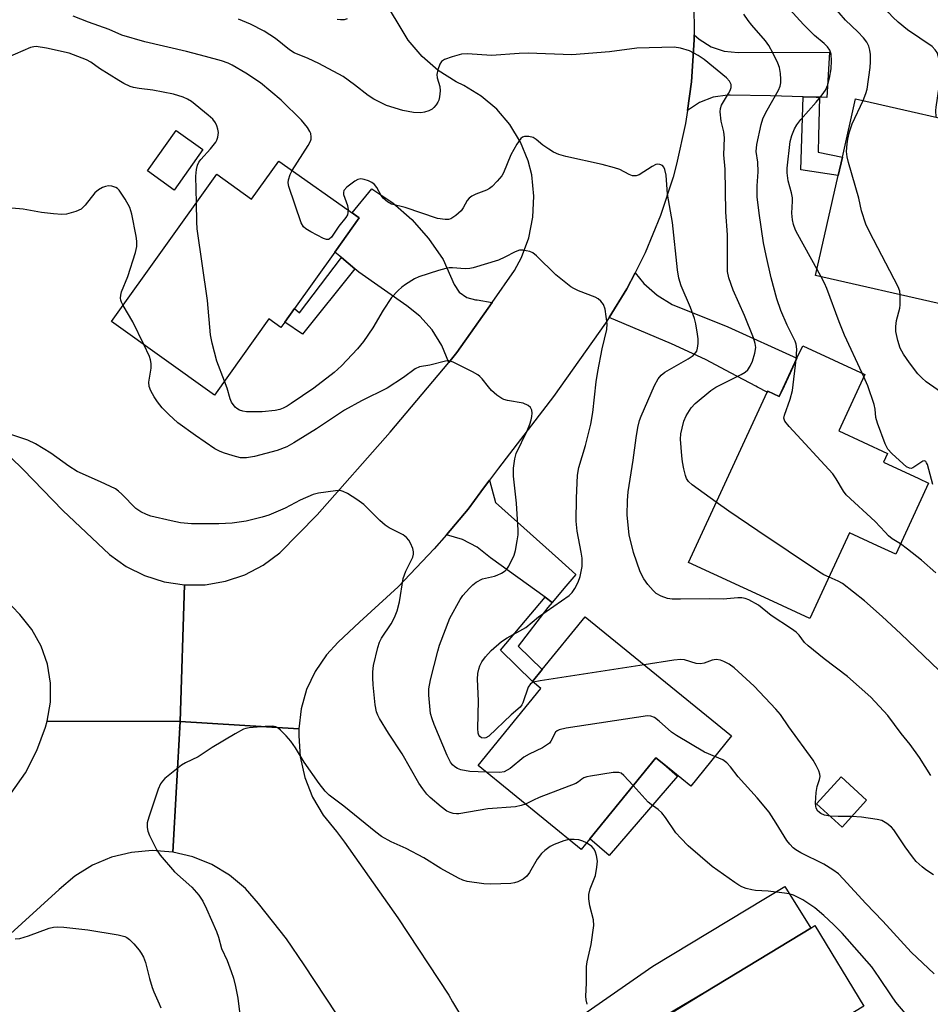
# Model space of a CAD drawing. Units: inches. Extents: x 1327760 to 1333760, y 505447 to 509447.
# Drawn here: x 1331509 to 1331731, y 507297 to 507537 of the extents above; entities that cross this region are included whole.
import ezdxf

# ---------------------------------------------------------------- set-up
doc = ezdxf.new("R2010")
doc.units = ezdxf.units.IN
doc.header["$MEASUREMENT"] = 0
for name, color, linetype in [('BLDG-Footprint', 5, 'Continuous'), ('CULTRL-Pad', 6, 'Continuous'), ('ELEV-Spot Elevation', 7, 'Continuous'), ('TRANS-Driveway', 251, 'Continuous'), ('TRANS-Non Street Sidewalk', 7, 'Continuous'), ('TRANS-Road', 130, 'Continuous'), ('Undefined', 1, 'Continuous')]:
    doc.layers.add(name, color=color, linetype=linetype)

msp = doc.modelspace()

# ---------------------------------------------------------------- linework, layer by layer
at = {"layer": 'BLDG-Footprint'}
for points, elevation in [([(1331737.09, 507471.06), (1331736.12, 507466.81), (1331734.02, 507467.28), (1331702.63, 507474.41), (1331708.16, 507498.76), (1331709.17, 507503.23), (1331712.4, 507517.45), (1331745.89, 507509.84), (1331745.08, 507506.26), (1331740.92, 507487.92)], 231.55), ([(1331553.35, 507505.08), (1331546.38, 507495.25), (1331539.81, 507499.91), (1331546.79, 507509.73)], 218.98), ([(1331571.83, 507502.31), (1331591.45, 507488.5), (1331585.48, 507480.13), (1331575.64, 507466.36), (1331573.28, 507463.05), (1331572.34, 507461.74), (1331569.39, 507463.84), (1331556.16, 507445.31), (1331531.1, 507463.2), (1331556.72, 507499.07), (1331565.19, 507493.02)], 220.5), ([(1331714.66, 507450.29), (1331708.3, 507436.57), (1331720.16, 507431.08), (1331719.17, 507428.94), (1331727.78, 507424.94), (1331730.18, 507423.83), (1331722.16, 507406.53), (1331717.72, 507408.59), (1331710.91, 507411.74), (1331705.16, 507399.33), (1331701.23, 507390.84), (1331691.24, 507395.47), (1331671.64, 507404.55), (1331690.83, 507445.97), (1331690.96, 507446.25), (1331693.77, 507444.95), (1331698.08, 507454.25), (1331699.5, 507457.31)], 224.85), ([(1331682.17, 507362.26), (1331672.21, 507350.02), (1331665.63, 507355.37), (1331663.7, 507356.95), (1331647.63, 507337.2), (1331645.52, 507334.61), (1331620.39, 507355.05), (1331635.67, 507373.83), (1331633.64, 507375.49), (1331636.01, 507378.42), (1331646.49, 507391.29)], 217.19), ([(1331715.06, 507346.61), (1331709.11, 507340.07), (1331702.88, 507345.74), (1331708.83, 507352.28)], 219.71), ([(1331704.07, 507290.21), (1331715.02, 507272.22), (1331688.16, 507255.87), (1331675.82, 507276.15), (1331673.02, 507274.45), (1331672.34, 507275.56), (1331670.21, 507279.06), (1331662.48, 507291.76), (1331675.9, 507299.93), (1331701.46, 507315.48), (1331702.44, 507316.08), (1331714.37, 507296.47)], 214.66)]:
    msp.add_lwpolyline(points, close=True, dxfattribs=dict(at, elevation=elevation))
at = {"layer": 'CULTRL-Pad'}
msp.add_lwpolyline([(1331669.02, 507352.46), (1331652.35, 507333.13), (1331647.63, 507337.2), (1331663.7, 507356.95), (1331665.63, 507355.37)], close=True, dxfattribs=at)
at = {"layer": 'ELEV-Spot Elevation'}
msp.add_point((1331547.66, 507364.24, 213.25), dxfattribs=at)
at = {"layer": 'TRANS-Driveway'}
for points in [[(1331703.6, 507517.84), (1331702.81, 507517.86), (1331699.62, 507517.95), (1331691.61, 507518.17), (1331681.86, 507518.36), (1331681.19, 507518.35), (1331677.67, 507517.84), (1331674.35, 507516.56), (1331671.39, 507514.59), (1331672.4, 507521.61), (1331673.06, 507531.8), (1331673.04, 507533.07), (1331674.28, 507531.96), (1331677.16, 507530.15), (1331680.39, 507529.06), (1331683.77, 507528.73), (1331706.05, 507528.79), (1331705.4, 507517.79)], [(1331623.79, 507467.82), (1331615.23, 507455.63), (1331613.23, 507453.24), (1331611.56, 507457.39), (1331609.19, 507461.18), (1331606.19, 507464.5), (1331603.01, 507467), (1331591.31, 507475.23), (1331590.34, 507476.05), (1331587.1, 507478.77), (1331585.48, 507480.13), (1331591.45, 507488.5), (1331589.75, 507489.71), (1331594.48, 507495.53), (1331599.61, 507492.1), (1331604.26, 507488.05), (1331608.35, 507483.45), (1331611.86, 507478.3), (1331614.55, 507472.25), (1331615.81, 507470.39), (1331617.63, 507469.08), (1331619.78, 507468.48), (1331620.17, 507468.46)], [(1331652.34, 507464.2), (1331656.64, 507471.18), (1331658.65, 507475.11), (1331660.78, 507472.47), (1331664, 507469.62), (1331667.68, 507467.4), (1331681.29, 507461.88), (1331698.08, 507454.25), (1331696.41, 507450.64), (1331694.94, 507447.47), (1331693.77, 507444.95), (1331690.96, 507446.25), (1331690.83, 507445.97), (1331688.48, 507447.26), (1331688.08, 507447.47), (1331682.08, 507450.64), (1331675.84, 507453.93), (1331667.55, 507457.8)], [(1331638.44, 507394.79), (1331636.71, 507396.04), (1331623.41, 507405.67), (1331620.21, 507408.22), (1331616.59, 507410.11), (1331614.63, 507410.69), (1331612.67, 507411.27), (1331617.97, 507417.53), (1331621.08, 507421.69), (1331623.2, 507424.53), (1331624.67, 507419.16), (1331639.97, 507405.39), (1331644.22, 507401.56), (1331641.8, 507398.72)], [(1331658.58, 507289.73), (1331657.85, 507289.3), (1331655.74, 507288), (1331645.3, 507281.57), (1331644.52, 507281.22), (1331640.56, 507278.91), (1331637.06, 507275.96), (1331634.11, 507272.45), (1331631.81, 507268.49), (1331629.27, 507272.46), (1331622.68, 507283.38), (1331625.89, 507283.54), (1331629.33, 507284.46), (1331632.48, 507286.11), (1331645.13, 507293.75), (1331662.95, 507306.18), (1331695.18, 507325.59), (1331701.46, 507315.48), (1331675.9, 507299.93)]]:
    msp.add_lwpolyline(points, close=True, dxfattribs=at)
at = {"layer": 'TRANS-Non Street Sidewalk'}
for points in [[(1331703.6, 507517.84), (1331703.36, 507508.35), (1331703.25, 507504.49), (1331709.18, 507503.23), (1331708.16, 507498.76), (1331699.03, 507500.14), (1331699.62, 507517.95), (1331702.81, 507517.86)], [(1331590.34, 507476.05), (1331577.63, 507460.14), (1331573.28, 507463.05), (1331575.64, 507466.36), (1331576.92, 507465.32), (1331587.1, 507478.77)], [(1331638.44, 507394.79), (1331637.38, 507393.54), (1331630.14, 507384.16), (1331636.01, 507378.41), (1331633.64, 507375.49), (1331625.84, 507383.18), (1331636.71, 507396.04)]]:
    msp.add_lwpolyline(points, close=True, dxfattribs=at)
at = {"layer": 'TRANS-Road'}
for points in [[(1331672.98, 507540.86), (1331673.04, 507533.07), (1331673.06, 507531.8), (1331672.4, 507521.61), (1331671.39, 507514.59), (1331670.95, 507511.49), (1331668.73, 507501.52), (1331667.91, 507498.4), (1331664.88, 507489.03), (1331661.12, 507479.94), (1331658.65, 507475.11), (1331656.64, 507471.18), (1331652.34, 507464.2), (1331651.47, 507462.81), (1331638.77, 507444.93), (1331625.39, 507427.46), (1331623.2, 507424.53), (1331621.08, 507421.69), (1331617.97, 507417.53), (1331612.67, 507411.27), (1331609.73, 507407.81), (1331600.91, 507398.61), (1331591.54, 507389.99), (1331586.28, 507385.12), (1331583.43, 507382.04), (1331580.68, 507377.99), (1331578.62, 507373.56), (1331577.29, 507368.84), (1331576.73, 507363.98), (1331547.79, 507365.76), (1331548.87, 507399.07), (1331553.89, 507399.11), (1331558.84, 507399.94), (1331563.6, 507401.53), (1331568.05, 507403.85), (1331572.08, 507406.84), (1331581.15, 507416.11), (1331598.99, 507436.25), (1331613.23, 507453.24), (1331615.23, 507455.63), (1331623.79, 507467.82), (1331629.27, 507475.63), (1331630.94, 507478.79), (1331632.73, 507483.61), (1331633.77, 507488.65), (1331634.02, 507493.79), (1331633.49, 507498.91), (1331632.6, 507502.36), (1331630.73, 507506.94), (1331628.15, 507511.17), (1331624.94, 507514.93), (1331621.16, 507518.14), (1331616.93, 507520.7), (1331615.03, 507521.63), (1331610.65, 507524.4), (1331606.74, 507527.81), (1331603.38, 507531.76), (1331600.67, 507536.18), (1331598.41, 507539.94)], [(1331493.75, 507442.46), (1331509.55, 507427.18), (1331519.2, 507417.18), (1331530.6, 507406.44), (1331534.63, 507403.57), (1331539.12, 507401.33), (1331543.91, 507399.82), (1331548.87, 507399.07), (1331547.79, 507365.76), (1331515.4, 507365.89), (1331516.21, 507370.47), (1331516.22, 507375.12), (1331515.46, 507379.71), (1331513.92, 507384.1), (1331511.68, 507388.18), (1331508.77, 507391.81), (1331499.35, 507401.57)], [(1331506.65, 507348.3), (1331510.11, 507353.29), (1331512.9, 507358.69), (1331514.97, 507364.4), (1331515.4, 507365.89), (1331547.79, 507365.76), (1331545.98, 507333.97), (1331540.96, 507334.34), (1331535.95, 507333.91), (1331531.06, 507332.71), (1331526.42, 507330.76), (1331522.14, 507328.11), (1331518.33, 507324.82), (1331504.69, 507312.44)], [(1331591.26, 507286.43), (1331578.05, 507306.54), (1331573.7, 507312.82), (1331566.89, 507321.47), (1331563.71, 507325.1), (1331559.86, 507328.34), (1331555.55, 507330.94), (1331550.89, 507332.83), (1331545.98, 507333.97), (1331547.79, 507365.76), (1331576.73, 507363.98), (1331576.68, 507362.27), (1331577.03, 507357.15), (1331578.17, 507352.16), (1331580.06, 507347.39), (1331582.66, 507342.97), (1331585.9, 507339), (1331587.84, 507336.38), (1331600.87, 507317.95), (1331613.24, 507299.08), (1331614.15, 507297.53), (1331622.68, 507283.38)]]:
    msp.add_lwpolyline(points, dxfattribs=at)
at = {"layer": 'Undefined'}
for p, q in [((1331703.97, 507474.11, 228), (1331702.98, 507475.92, 228)), ((1331714.39, 507449.71, 228), (1331713.98, 507450.6, 228))]:
    msp.add_line(p, q, dxfattribs=at)
for points, elevation in [([(1331732.03, 507512.99), (1331731.94, 507514.61), (1331731.98, 507515.43), (1331732.73, 507520.38), (1331733.07, 507524.47), (1331733.02, 507525.35), (1331732.79, 507526.81), (1331732.53, 507527.96), (1331732.24, 507528.76), (1331731.81, 507529.42), (1331731.03, 507530.17), (1331725.03, 507534.27), (1331722.73, 507536.11), (1331721.44, 507537.32), (1331720.45, 507538.41), (1331719.73, 507539.34), (1331717.07, 507544), (1331716, 507545.67)], 232), ([(1331702.98, 507475.92), (1331698.31, 507484.4), (1331697.78, 507485.48), (1331697.29, 507486.87), (1331697.05, 507487.98), (1331696.88, 507489.6), (1331697, 507492.56), (1331696.97, 507493.35), (1331696.73, 507494.57), (1331695.94, 507497.52), (1331695.71, 507499.45), (1331695.7, 507500.58), (1331696.46, 507507.1), (1331696.83, 507508.52), (1331697.47, 507510.18), (1331698.04, 507511.13), (1331699.05, 507512.45), (1331702.76, 507516.64), (1331704.24, 507518.41), (1331705.03, 507519.58), (1331705.64, 507520.83), (1331706.06, 507522.48), (1331706.42, 507524.74), (1331706.54, 507526.74), (1331706.45, 507528.36), (1331706.12, 507529.31), (1331705.51, 507530.16), (1331704.69, 507530.95), (1331702.33, 507532.92), (1331699.65, 507535.55), (1331696.24, 507539.27)], 228), ([(1331714.22, 507517.03), (1331714.91, 507518.72), (1331715.22, 507519.85), (1331715.94, 507525.06), (1331716.03, 507526.51), (1331716.01, 507528.24), (1331715.89, 507529.33), (1331715.63, 507530.31), (1331715.16, 507531.26), (1331714.28, 507532.35), (1331712.91, 507533.79), (1331709.96, 507536.63), (1331706.84, 507540.17)], 230), ([(1331575.1, 507500), (1331578.99, 507506.11), (1331579.54, 507507.13), (1331579.71, 507507.67), (1331579.74, 507508.2), (1331579.61, 507509.01), (1331579.43, 507509.53), (1331578.83, 507510.49), (1331577.36, 507512.28), (1331572.38, 507517.14), (1331567.36, 507521.34), (1331563.84, 507523.75), (1331560.48, 507525.69), (1331559.48, 507526.14), (1331557.91, 507526.7), (1331553.96, 507527.81), (1331549.37, 507528.99), (1331539.16, 507531.38), (1331533.61, 507532.99), (1331530.48, 507534.33), (1331525.48, 507536.15), (1331521.76, 507537.61)], 222), ([(1331678.44, 507419.23), (1331672.53, 507423.45), (1331671.66, 507424.23), (1331671.18, 507424.95), (1331670.9, 507425.72), (1331670.51, 507427.36), (1331670.2, 507429.03), (1331670.03, 507430.5), (1331669.74, 507434.56), (1331669.81, 507435.83), (1331670.09, 507437.24), (1331670.55, 507438.92), (1331671.1, 507440.24), (1331672.28, 507442.19), (1331673.29, 507443.22), (1331677.14, 507446.39), (1331678.32, 507447.25), (1331684.49, 507450.29), (1331685.48, 507450.9), (1331686.11, 507451.47), (1331686.71, 507452.34), (1331687.24, 507453.52), (1331687.84, 507455.51), (1331688.05, 507456.91), (1331687.94, 507457.88), (1331687.5, 507459.27), (1331685.31, 507464.72), (1331682.56, 507470.85), (1331681.48, 507473.84), (1331681.18, 507475.39), (1331681.17, 507484.37), (1331680.77, 507489.84), (1331680.61, 507500.36), (1331680.29, 507503.78), (1331680.45, 507507.99), (1331680.29, 507509.42), (1331679.6, 507511.98), (1331679.36, 507514.27), (1331679.44, 507515.09), (1331679.74, 507515.9), (1331681.44, 507518.75), (1331681.82, 507519.51), (1331682.03, 507520.22), (1331682.03, 507520.91), (1331681.64, 507521.75), (1331680.91, 507522.57), (1331675.51, 507527.08), (1331674.02, 507528.03), (1331671.92, 507529.13), (1331669.69, 507529.83), (1331668.18, 507530.05), (1331659.08, 507529.81), (1331652.4, 507528.9), (1331643.25, 507528.18), (1331632.62, 507528.56), (1331630.39, 507528.5), (1331623.7, 507528.03), (1331617.84, 507528.43), (1331616.32, 507528.33), (1331614.08, 507527.71), (1331612.18, 507527.02), (1331611.51, 507526.58), (1331611.05, 507525.91), (1331610.55, 507524.55), (1331610.34, 507523.42), (1331610.44, 507522.6), (1331611.06, 507520.5), (1331611.12, 507519.38), (1331611.03, 507517.98), (1331610.85, 507517.17), (1331610.62, 507516.67), (1331610.16, 507515.96), (1331609.61, 507515.32), (1331609.19, 507514.96), (1331608.43, 507514.57), (1331607.32, 507514.22), (1331606.46, 507514.07), (1331604.69, 507514.16), (1331602.04, 507514.59), (1331598.11, 507515.87), (1331595.02, 507517.39), (1331593.6, 507518.28), (1331590.32, 507520.9), (1331587.5, 507522.87), (1331581.59, 507526.07), (1331579.01, 507527.25), (1331575.58, 507528.66), (1331574.44, 507529.4), (1331571.01, 507532.12), (1331568.25, 507533.91), (1331564.95, 507535.62), (1331562.05, 507536.88)], 224), ([(1331588.53, 507536.94), (1331587.76, 507536.7), (1331586.91, 507536.68), (1331586.06, 507536.81)], 226), ([(1331697.93, 507453.94), (1331698.09, 507456.47), (1331697.9, 507457.72), (1331697.63, 507458.42), (1331695.68, 507462.34), (1331694.15, 507465.9), (1331693.21, 507468.77), (1331691.79, 507473.85), (1331690.56, 507479.31), (1331689.98, 507482.35), (1331688.86, 507489.61), (1331688.39, 507493.61), (1331688.41, 507496.29), (1331688.65, 507499.71), (1331688.56, 507502.02), (1331688.13, 507504.64), (1331688.29, 507506.34), (1331689.38, 507511.18), (1331689.79, 507512.57), (1331690.55, 507514.16), (1331693.56, 507519.55), (1331694.01, 507520.58), (1331694.16, 507521.39), (1331694.16, 507522.23), (1331694.06, 507523.66), (1331693.82, 507525.06), (1331693.43, 507526.14), (1331692.33, 507528.49), (1331691.23, 507530.46), (1331690.39, 507531.56), (1331687.08, 507535.41), (1331686.22, 507536.51), (1331685.16, 507538.1)], 226), ([(1331551.75, 507492.11), (1331551.65, 507498.64), (1331551.78, 507500.28), (1331552.02, 507501.33), (1331552.36, 507502.03), (1331552.85, 507502.71), (1331555.22, 507505.32), (1331556.48, 507506.92), (1331556.75, 507507.41), (1331557.01, 507508.16), (1331557.14, 507509.22), (1331557.02, 507510.07), (1331556.76, 507510.89), (1331556.38, 507511.61), (1331555.73, 507512.49), (1331554.66, 507513.49), (1331550.54, 507516.8), (1331549.57, 507517.39), (1331548.56, 507517.85), (1331546.19, 507518.56), (1331541.11, 507519.6), (1331537.85, 507519.96), (1331536.45, 507520.22), (1331535.63, 507520.46), (1331534.08, 507521.17), (1331532.82, 507521.89), (1331528.14, 507524.82), (1331526.01, 507526.39), (1331525.01, 507526.94), (1331520.72, 507528.59), (1331515.22, 507529.79), (1331512.71, 507530.18), (1331512.16, 507530.16), (1331511.33, 507529.97), (1331505.7, 507527.56)], 220), ([(1331723.28, 507469.72), (1331723.15, 507470.59), (1331722.73, 507471.68), (1331715.75, 507485.07), (1331714.89, 507486.94), (1331713.86, 507490.21), (1331713.16, 507493.23), (1331710.66, 507501.94), (1331710.32, 507503.32), (1331710.2, 507504.62), (1331710.31, 507506.53), (1331710.49, 507507.66), (1331710.93, 507509.39), (1331711.57, 507511.37), (1331714.22, 507517.03)], 230), ([(1331730.73, 507352.65), (1331727.97, 507356.98), (1331725.69, 507360.21), (1331723.48, 507362.89), (1331720.2, 507367.21), (1331716.13, 507371.71), (1331710.41, 507376.78), (1331704.72, 507381.02), (1331700.81, 507384.18), (1331699.97, 507385), (1331698.64, 507386.82), (1331697.91, 507387.57), (1331696.79, 507388.37), (1331691.82, 507391.59), (1331688.69, 507394.14), (1331686.33, 507395.41), (1331685.51, 507395.74), (1331684.69, 507395.92), (1331683.65, 507395.91), (1331680.09, 507395.6), (1331676.88, 507395.66), (1331669.75, 507395.57), (1331667.72, 507395.62), (1331666.57, 507395.75), (1331665.02, 507396.29), (1331663.83, 507396.94), (1331663.02, 507397.69), (1331661.72, 507399.18), (1331660.76, 507400.54), (1331659.9, 507402.27), (1331658.26, 507406.97), (1331657.25, 507411.29), (1331656.76, 507416.06), (1331656.81, 507419.63), (1331656.97, 507421.71), (1331658.17, 507429.46), (1331658.89, 507434.92), (1331659.35, 507437.43), (1331659.74, 507439.09), (1331660.13, 507440.18), (1331663.41, 507447.62), (1331664.28, 507449.25), (1331665.03, 507450.12), (1331665.94, 507450.84), (1331671.61, 507454.11), (1331672.79, 507454.96), (1331673.37, 507455.56), (1331673.67, 507456), (1331673.9, 507456.76), (1331674.02, 507457.86), (1331674, 507458.98), (1331673.86, 507460.11), (1331673.43, 507462.62), (1331673.09, 507463.99), (1331672.18, 507466.66), (1331669.85, 507471.88), (1331669.31, 507473.79), (1331668.99, 507475.79), (1331667.74, 507487.35), (1331666.55, 507494.23), (1331666.23, 507498.83), (1331665.88, 507500.27), (1331665.67, 507500.78), (1331665.36, 507501.18), (1331664.72, 507501.48), (1331664.23, 507501.52), (1331663.74, 507501.43), (1331662.8, 507500.98), (1331659.64, 507498.96), (1331658.88, 507498.69), (1331658.01, 507498.74), (1331657.24, 507499.03), (1331654.96, 507500.22), (1331653.63, 507500.69), (1331650.63, 507501.47), (1331641.77, 507503.43), (1331640.09, 507503.89), (1331638.81, 507504.48), (1331637.6, 507505.22), (1331636.19, 507506.21), (1331634.55, 507507.56), (1331633.83, 507508.02), (1331632.77, 507508.28), (1331631.7, 507508.26), (1331631.23, 507508.11), (1331630.82, 507507.8), (1331629.82, 507506.41), (1331628.35, 507503.85), (1331626.62, 507499.47), (1331626.15, 507498.74), (1331625.03, 507497.4), (1331623.83, 507496.14), (1331623.17, 507495.6), (1331622.45, 507495.23), (1331619.85, 507494.23), (1331618.89, 507493.72), (1331618.24, 507493.27), (1331617.7, 507492.69), (1331616.8, 507490.87), (1331616.31, 507490.16), (1331614.97, 507489), (1331613.73, 507488.24), (1331613.21, 507488.1), (1331612.41, 507488.07), (1331610.5, 507488.34), (1331602.63, 507490.98), (1331599.31, 507491.8), (1331598.34, 507492.35), (1331597.28, 507493.25), (1331596.79, 507493.91), (1331595.75, 507495.85), (1331595.15, 507496.61), (1331594.47, 507497.08), (1331593.7, 507497.45), (1331592.63, 507497.84), (1331591.84, 507497.98), (1331591.08, 507497.81), (1331590.33, 507497.38), (1331588.43, 507495.93), (1331587.72, 507495.13), (1331587.59, 507494.67), (1331587.63, 507494.17), (1331588.54, 507491.44), (1331588.7, 507490.43)], 222), ([(1331588.7, 507490.43), (1331588.56, 507489.22), (1331588.21, 507488.52), (1331586.49, 507486.43), (1331584.68, 507483.8), (1331584.14, 507483.29), (1331583.94, 507483.21), (1331583.49, 507483.21), (1331582.76, 507483.46), (1331579.67, 507485.06), (1331578.44, 507485.78), (1331577.82, 507486.31), (1331577.27, 507487.27), (1331574.26, 507496.14), (1331574.14, 507496.97), (1331574.23, 507497.75), (1331574.64, 507499.04), (1331575.1, 507500)], 222), ([(1331533.9, 507467.12), (1331533.49, 507467.91), (1331533.32, 507468.44), (1331533.26, 507468.92), (1331533.31, 507469.64), (1331533.53, 507470.46), (1331535.03, 507474.22), (1331536.91, 507480.06), (1331537.21, 507481.46), (1331537.23, 507482.79), (1331537.07, 507483.97), (1331536.03, 507489.39), (1331535.54, 507491), (1331534.38, 507493.02), (1331532.94, 507495.21), (1331532.56, 507495.61), (1331532.13, 507495.9), (1331531.15, 507496.2), (1331530.38, 507496.26), (1331529.6, 507496.12), (1331528.84, 507495.83), (1331527.87, 507495.3), (1331527.02, 507494.57), (1331524.69, 507491.58), (1331523.69, 507490.58), (1331522.38, 507489.99), (1331520.1, 507489.36), (1331518.94, 507489.26), (1331516.9, 507489.43), (1331513.98, 507489.78), (1331509.54, 507490.58), (1331504.92, 507491.01)], 218), ([(1331558.59, 507448.71), (1331556.72, 507453.59), (1331555.64, 507457.92), (1331555.21, 507459.96), (1331554.5, 507468.37), (1331551.93, 507485.79), (1331551.83, 507487.51), (1331551.75, 507492.11)], 220), ([(1331633.82, 507375.34), (1331633.19, 507374.95), (1331632.62, 507374.11), (1331631.33, 507370.31), (1331631.09, 507369.81), (1331630.69, 507369.29), (1331628.45, 507367.44), (1331623.01, 507362.22), (1331622.3, 507361.81), (1331621.88, 507361.73), (1331621.24, 507361.84), (1331620.86, 507362.09), (1331620.61, 507362.46), (1331620.45, 507362.93), (1331620.31, 507364.09), (1331620.51, 507370.85), (1331620.24, 507376.09), (1331620.35, 507377.45), (1331620.54, 507378.52), (1331620.8, 507379.32), (1331621.32, 507380.35), (1331622.19, 507381.51), (1331623.55, 507383.04), (1331626.08, 507385.23), (1331627.48, 507386.15), (1331632.06, 507388.67), (1331635.15, 507391.26), (1331642.63, 507396.49), (1331643.32, 507397.19), (1331643.96, 507398.17), (1331644.77, 507399.75), (1331645.25, 507401.09), (1331645.73, 507403.56), (1331645.73, 507405.59), (1331645.55, 507407.02), (1331644.51, 507412.15), (1331644.27, 507414.56), (1331644.35, 507420.19), (1331644.66, 507425.81), (1331644.92, 507427.63), (1331646.61, 507433.01), (1331647.91, 507438.23), (1331648.39, 507441.07), (1331649.19, 507448.49), (1331649.56, 507451.05), (1331650.64, 507456.58), (1331651.8, 507461.28), (1331651.83, 507462.66), (1331651.34, 507466.23), (1331650.99, 507467.32), (1331650.3, 507468.17), (1331649.66, 507468.72), (1331648.95, 507469.18), (1331644.83, 507470.72), (1331643.76, 507471.23), (1331643.01, 507471.68), (1331639.36, 507474.58), (1331634.64, 507479.24), (1331633.75, 507479.93), (1331632.97, 507480.25), (1331632.13, 507480.45), (1331631.28, 507480.58), (1331630.45, 507480.56), (1331629.42, 507480.21), (1331626.92, 507478.88), (1331625.35, 507478.2), (1331619.16, 507476.29), (1331618.37, 507476.13), (1331617.26, 507476.07), (1331614.16, 507476.27), (1331613.37, 507476.26), (1331612.5, 507476.11), (1331610.79, 507475.62), (1331605.97, 507474.09), (1331604.93, 507473.59), (1331602.73, 507472.25), (1331601.79, 507471.57), (1331600.91, 507470.79), (1331599.29, 507469.08), (1331597.24, 507466.01), (1331594.77, 507461.67), (1331592.45, 507458.38), (1331590.99, 507456.56), (1331587.11, 507452.39), (1331585.29, 507450.81), (1331580.39, 507447.01), (1331574.89, 507443.23), (1331573.91, 507442.61), (1331572.87, 507442.07), (1331572.05, 507441.78), (1331570.93, 507441.55), (1331567.77, 507441.19), (1331563.96, 507441.21), (1331563.08, 507441.34), (1331562.28, 507441.6), (1331561.59, 507442.01), (1331561.18, 507442.38), (1331560.34, 507443.57), (1331560.01, 507444.35), (1331559.22, 507447), (1331558.59, 507448.71)], 220), ([(1331713.98, 507450.6), (1331709.72, 507459.86), (1331708.37, 507463.17), (1331705.41, 507471.24), (1331704.8, 507472.57), (1331703.97, 507474.11)], 228), ([(1331734.94, 507444.82), (1331729.57, 507448.56), (1331728.51, 507449.48), (1331727.53, 507450.48), (1331725.49, 507453.12), (1331724.03, 507455.28), (1331723.25, 507456.75), (1331722.65, 507458.61), (1331722.19, 507460.81), (1331722.17, 507461.97), (1331722.35, 507463.44), (1331723.13, 507466.47), (1331723.27, 507467.3), (1331723.28, 507469.72)], 230), ([(1331538.97, 507457.58), (1331536.29, 507463.13), (1331533.9, 507467.12)], 218), ([(1331622.41, 507353.41), (1331618.42, 507353.58), (1331616.19, 507354.03), (1331615.4, 507354.3), (1331614.71, 507354.7), (1331614.14, 507355.25), (1331613.65, 507355.9), (1331612.85, 507357.49), (1331609.68, 507365.04), (1331609.19, 507366.4), (1331608.84, 507367.77), (1331608.6, 507369.53), (1331608.37, 507372.19), (1331608.38, 507373.73), (1331608.84, 507375.96), (1331610.55, 507382.89), (1331610.98, 507384.38), (1331613.54, 507390.95), (1331616.03, 507395.52), (1331616.7, 507396.46), (1331618.27, 507398.24), (1331619.1, 507399.08), (1331619.95, 507399.73), (1331621.48, 507400.51), (1331624.38, 507401.16), (1331625.07, 507401.39), (1331626.08, 507401.89), (1331627, 507402.52), (1331627.39, 507402.92), (1331627.87, 507403.65), (1331629.17, 507406.34), (1331629.5, 507407.47), (1331629.94, 507409.79), (1331630.14, 507411.25), (1331630.18, 507412.38), (1331629.78, 507418.98), (1331629.03, 507425.58), (1331629.05, 507427.48), (1331629.37, 507429.74), (1331629.71, 507431.07), (1331632.32, 507436.56), (1331632.99, 507438.19), (1331633.33, 507439.25), (1331633.51, 507440.06), (1331633.59, 507440.86), (1331633.49, 507441.63), (1331633.2, 507442.3), (1331632.64, 507442.77), (1331631.42, 507443.29), (1331627.56, 507444), (1331626.7, 507444.23), (1331626.18, 507444.46), (1331624.99, 507445.28), (1331623.67, 507446.42), (1331622.92, 507447.27), (1331621.38, 507449.27), (1331620.8, 507449.86), (1331620.34, 507450.2), (1331619.06, 507450.92), (1331614.33, 507453.32), (1331613.26, 507453.64), (1331612.46, 507453.59), (1331608.61, 507452.57), (1331606.11, 507452.14), (1331605.07, 507451.71), (1331602.19, 507449.61), (1331598.28, 507447.02), (1331592.02, 507443.91), (1331587.87, 507441.6), (1331581, 507437.11), (1331575.53, 507433.67), (1331573.76, 507432.69), (1331571.42, 507431.76), (1331565.89, 507430.3), (1331563.93, 507429.97), (1331562.47, 507430.05), (1331560.73, 507430.46), (1331558.35, 507431.2), (1331557.38, 507431.6), (1331556.25, 507432.22), (1331551.56, 507435.44), (1331547.23, 507438.57), (1331545.04, 507440.55), (1331543.43, 507442.21), (1331542.24, 507443.68), (1331541.44, 507444.89), (1331540.63, 507446.37), (1331540.23, 507447.38), (1331540.15, 507448.47), (1331540.7, 507451.86), (1331540.73, 507453), (1331540.57, 507453.87), (1331540.3, 507454.7), (1331538.97, 507457.58)], 218), ([(1331723.33, 507409.04), (1331721.31, 507410.3), (1331720.42, 507411.04), (1331719.57, 507411.87), (1331717.18, 507414.53), (1331710.12, 507420.99), (1331709.41, 507421.91), (1331707.66, 507424.89), (1331706.82, 507426.08), (1331696.2, 507437.64), (1331695.14, 507438.97), (1331694.93, 507439.68), (1331695.05, 507440.43), (1331696.47, 507444.26), (1331696.97, 507446.41), (1331697.93, 507453.94)], 226), ([(1331731.23, 507423.49), (1331729.88, 507428.35), (1331729.7, 507428.79), (1331729.47, 507429.11), (1331729.19, 507429.24), (1331728.78, 507429.17), (1331726.37, 507427.54), (1331725.94, 507427.42), (1331725.49, 507427.5), (1331724.82, 507427.85), (1331723.99, 507428.51), (1331721.2, 507431.04), (1331720.26, 507432.1), (1331719.61, 507433.41), (1331717.74, 507438.43), (1331717.34, 507439.85), (1331717.15, 507441.9), (1331716.9, 507443.04), (1331715.33, 507447.52), (1331714.39, 507449.71)], 228), ([(1331631.95, 507345.65), (1331630.86, 507345.29), (1331629.49, 507345.02), (1331622.78, 507344.54), (1331615.73, 507343.29), (1331615.15, 507343.27), (1331614.35, 507343.36), (1331613.57, 507343.58), (1331612.82, 507343.92), (1331611.41, 507344.97), (1331608.71, 507347.26), (1331607.92, 507348.08), (1331606.9, 507349.39), (1331605.96, 507350.79), (1331601.86, 507357.89), (1331598.58, 507362.93), (1331596.39, 507366.5), (1331595.98, 507367.3), (1331595.68, 507368.13), (1331595.34, 507369.83), (1331594.84, 507374.7), (1331594.73, 507376.44), (1331594.73, 507377.89), (1331594.95, 507379.45), (1331595.95, 507383.82), (1331596.38, 507385.11), (1331596.9, 507386.09), (1331599.23, 507389.58), (1331600.01, 507391.11), (1331600.67, 507392.7), (1331601.21, 507394.93), (1331602.17, 507400.59), (1331602.82, 507402.37), (1331604.46, 507405.82), (1331604.67, 507406.58), (1331604.67, 507407.09), (1331604.47, 507407.89), (1331603.9, 507409.19), (1331603.49, 507409.94), (1331602.99, 507410.6), (1331602.12, 507411.23), (1331598.73, 507412.99), (1331597.74, 507413.61), (1331596.44, 507414.76), (1331592.53, 507418.66), (1331590.87, 507419.88), (1331588.59, 507421.29), (1331587.56, 507421.82), (1331586.75, 507422.02), (1331585.63, 507421.98), (1331581.49, 507421.37), (1331580.25, 507421.05), (1331577.06, 507419.68), (1331573.37, 507417.78), (1331569.41, 507416.08), (1331567.78, 507415.53), (1331563.91, 507414.59), (1331560.5, 507414.1), (1331557.2, 507413.94), (1331550.56, 507413.93), (1331547.86, 507414.2), (1331545.59, 507414.66), (1331540.68, 507415.83), (1331539.56, 507416.23), (1331538.23, 507416.89), (1331537.03, 507417.7), (1331533.62, 507421.16), (1331532.77, 507421.93), (1331532.07, 507422.43), (1331528.39, 507424.19), (1331522.69, 507426.67), (1331520.71, 507427.94), (1331516.27, 507431.16), (1331512.57, 507433.42), (1331510.72, 507434.31), (1331503.03, 507436.84)], 216), ([(1331705.91, 507400.94), (1331704.61, 507401.53), (1331703.34, 507402.32), (1331688.54, 507412.25), (1331681.5, 507417.05), (1331678.44, 507419.23)], 224), ([(1331731.95, 507402), (1331728.45, 507405.09), (1331725.04, 507407.8), (1331723.33, 507409.04)], 226), ([(1331732.68, 507378.27), (1331723.44, 507387.12), (1331718.87, 507391.34), (1331714.55, 507395.16), (1331709.17, 507399.39), (1331708.15, 507399.96), (1331705.91, 507400.94)], 224), ([(1331660.89, 507379.57), (1331635.56, 507375.72), (1331633.82, 507375.34)], 220), ([(1331706.21, 507342.71), (1331704.82, 507342.96), (1331703.89, 507343.35), (1331703.15, 507343.98), (1331702.8, 507344.66), (1331702.68, 507345.16), (1331702.62, 507345.93), (1331702.81, 507348.47), (1331703.06, 507349.91), (1331703.62, 507351.67), (1331703.75, 507352.39), (1331703.68, 507352.93), (1331703.4, 507353.73), (1331702.77, 507355.08), (1331702.05, 507356.35), (1331696.09, 507364.49), (1331694.05, 507367.46), (1331692.98, 507368.82), (1331687.67, 507374.35), (1331682.82, 507378.88), (1331681.61, 507379.72), (1331680.29, 507380.42), (1331679.49, 507380.71), (1331678.45, 507380.86), (1331677.41, 507380.71), (1331675.47, 507380.02), (1331674.63, 507379.84), (1331673.5, 507379.94), (1331670.73, 507380.78), (1331669.83, 507380.87), (1331668.07, 507380.69), (1331660.89, 507379.57)], 220), ([(1331678.09, 507357.25), (1331675.58, 507358.33), (1331668.72, 507362.35), (1331667.56, 507363.22), (1331664.48, 507365.88), (1331663.35, 507366.75), (1331662.53, 507367.09), (1331661.68, 507367.13), (1331641.83, 507364.13), (1331640.13, 507363.76), (1331639.66, 507363.51), (1331639.29, 507363.15), (1331638.1, 507360.96), (1331637.78, 507360.52), (1331637.35, 507360.14), (1331636.1, 507359.39), (1331632.87, 507357.8), (1331631.56, 507357.07), (1331628.21, 507354.37), (1331627.51, 507353.89), (1331626.72, 507353.55), (1331625.67, 507353.37), (1331622.41, 507353.41)], 218), ([(1331642.53, 507337.03), (1331641.27, 507336.75), (1331638.91, 507335.81), (1331637.94, 507335.3), (1331636.63, 507334.39), (1331635.84, 507333.61), (1331634.8, 507332.28), (1331632.9, 507329.01), (1331632.25, 507328.08), (1331631.37, 507327.37), (1331630.07, 507326.72), (1331629.24, 507326.47), (1331628.39, 507326.35), (1331623.49, 507326.14), (1331621.76, 507326.26), (1331617.74, 507326.84), (1331616.64, 507327.15), (1331615.6, 507327.63), (1331611.28, 507330), (1331607.2, 507332.56), (1331602.91, 507334.81), (1331599.22, 507336.45), (1331596.88, 507337.78), (1331595.47, 507338.8), (1331587.65, 507345.18), (1331584.13, 507347.86), (1331583.1, 507348.82), (1331581.66, 507350.72), (1331578.04, 507355.86), (1331575.91, 507359.37), (1331574.8, 507360.99), (1331573.66, 507362.27), (1331572.24, 507363.69), (1331571.6, 507364.21), (1331571.14, 507364.46), (1331570.32, 507364.61), (1331568.54, 507364.54), (1331564.64, 507364.25), (1331563.77, 507364.1), (1331563.22, 507363.93), (1331561.17, 507362.81), (1331555.63, 507359.44), (1331552.16, 507357.2), (1331549.09, 507355.75), (1331548.13, 507355.14), (1331544.1, 507351.86), (1331543.49, 507351.27), (1331542.99, 507350.6), (1331542.42, 507349.26), (1331540.15, 507342.5), (1331539.8, 507341.08), (1331539.78, 507339.93), (1331539.91, 507339.08), (1331540.31, 507338.02), (1331542.1, 507334.41), (1331542.89, 507333.2), (1331546.45, 507329.16), (1331550.62, 507325.46), (1331552.35, 507323.46), (1331553.36, 507322.03), (1331554.25, 507320.16), (1331556.64, 507314.61), (1331557.11, 507313.25), (1331557.9, 507310.45), (1331559.25, 507307.6), (1331560.25, 507304.91), (1331560.79, 507303.27), (1331561.27, 507301.27), (1331561.82, 507298.38), (1331562.42, 507293.73)], 214), ([(1331731.51, 507304.3), (1331725.96, 507309.59), (1331719.04, 507317.14), (1331714.88, 507321.43), (1331709.37, 507327.48), (1331708.19, 507328.66), (1331706.86, 507329.65), (1331704.62, 507331.03), (1331699.03, 507333.82), (1331697.85, 507334.51), (1331697.17, 507335.04), (1331696.33, 507335.87), (1331695.61, 507336.79), (1331693.03, 507341.03), (1331691.29, 507343.73), (1331688.44, 507347.19), (1331683.79, 507352.28), (1331681.9, 507354.7), (1331681.03, 507355.69), (1331680.01, 507356.43), (1331678.09, 507357.25)], 218), ([(1331658.19, 507350.18), (1331655.93, 507352.66), (1331655.29, 507353.17), (1331654.67, 507353.39), (1331653.28, 507353.34), (1331647.77, 507352.48), (1331646.92, 507352.31), (1331646.14, 507352.05), (1331645.65, 507351.74), (1331644.9, 507351.09), (1331644.2, 507350.69), (1331635.27, 507347.24), (1331633.93, 507346.66), (1331631.95, 507345.65)], 216), ([(1331727.62, 507291), (1331722.22, 507297.41), (1331721.1, 507298.94), (1331718.16, 507303.46), (1331716.33, 507306.04), (1331709.1, 507314.2), (1331706.98, 507316.35), (1331704.68, 507318.5), (1331702.47, 507320.37), (1331699.53, 507322.31), (1331697.28, 507323.44), (1331696.21, 507323.8), (1331695.08, 507324), (1331691.09, 507324.44), (1331687.96, 507324.63), (1331687.11, 507324.77), (1331685.73, 507325.13), (1331684.66, 507325.51), (1331683.9, 507325.9), (1331682.92, 507326.54), (1331677.42, 507330.49), (1331671.62, 507335.53), (1331669.78, 507337.39), (1331668.62, 507338.69), (1331666.1, 507342.41), (1331665.17, 507343.56), (1331664.3, 507344.36), (1331662.54, 507345.57), (1331661.84, 507346.16), (1331658.19, 507350.18)], 216), ([(1331711.45, 507342.63), (1331708.1, 507342.62), (1331706.21, 507342.71)], 220), ([(1331731.35, 507328.4), (1331729.5, 507329.65), (1331728.62, 507330.35), (1331727.17, 507331.72), (1331726.21, 507332.83), (1331724.45, 507335.23), (1331721.7, 507339.4), (1331721.13, 507340.04), (1331720.02, 507340.94), (1331718.79, 507341.64), (1331717.67, 507341.94), (1331713.85, 507342.51), (1331711.45, 507342.63)], 220), ([(1331646.83, 507336.22), (1331645.89, 507336.67), (1331644.91, 507336.96), (1331643.8, 507337.08), (1331642.53, 507337.03)], 214), ([(1331646.95, 507296.89), (1331646.72, 507298), (1331646.68, 507298.88), (1331646.8, 507302.07), (1331646.79, 507306.09), (1331646.99, 507307.23), (1331647.97, 507311.49), (1331648.61, 507316.11), (1331648.48, 507317.49), (1331647.63, 507320.85), (1331647.42, 507322.55), (1331647.39, 507323.67), (1331647.68, 507325.03), (1331648.97, 507328.31), (1331649.34, 507330.3), (1331649.46, 507331.73), (1331649.25, 507333.11), (1331649, 507333.92), (1331648.66, 507334.66), (1331648.12, 507335.3), (1331646.83, 507336.22)], 214), ([(1331507.57, 507312.85), (1331508.73, 507312.96), (1331510.88, 507313.58), (1331515.88, 507315.43), (1331516.95, 507315.68), (1331517.99, 507315.76), (1331519.45, 507315.67), (1331525.3, 507315.02), (1331532.66, 507313.82), (1331534.32, 507313.38), (1331534.83, 507313.13), (1331535.49, 507312.66), (1331536.5, 507311.62), (1331537.82, 507310.06), (1331538.33, 507309.36), (1331538.86, 507308.36), (1331539.37, 507307.04), (1331540.32, 507303.14), (1331540.97, 507301.02), (1331541.36, 507299.96), (1331542.71, 507297.04), (1331543.08, 507296.05)], 216)]:
    msp.add_lwpolyline(points, dxfattribs=dict(at, elevation=elevation))

doc.saveas('drawing.dxf')
